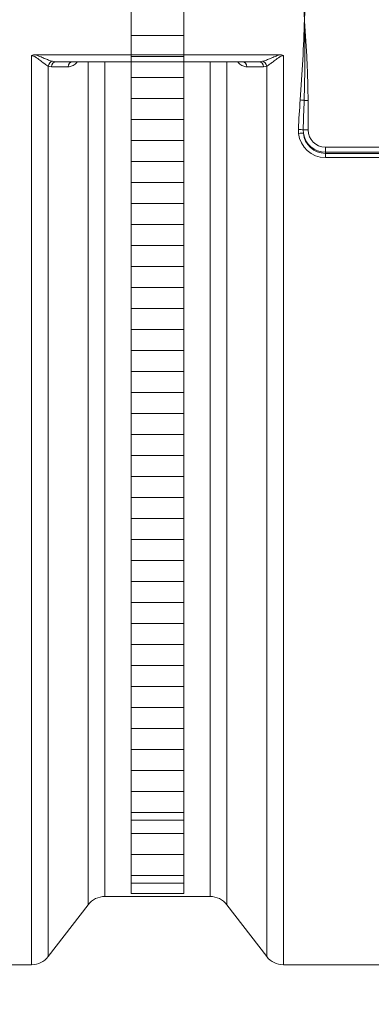
# Model space of a CAD drawing. Units: millimetres. Extents: x 746 to 13673, y 1394 to 12745.
# Drawn here: x 3768 to 4103, y 2666 to 3604 of the extents above; entities that cross this region are included whole.
import ezdxf

# ---------------------------------------------------------------- set-up
doc = ezdxf.new("R2010")
doc.units = ezdxf.units.MM
for name, color, linetype, lineweight in [('DIMENSIONS', 240, 'Continuous', 5), ('ECO-BELT', 42, 'Continuous', 5), ('TANK', 84, 'Continuous', 5)]:
    doc.layers.add(name, color=color, linetype=linetype, lineweight=lineweight)
doc.styles.add('SEACAD_Arial', font='arial.ttf')
doc.dimstyles.new('ECO', dxfattribs={"dimtxt": 140, "dimasz": 140, "dimexe": 70, "dimexo": 0, "dimgap": 35, "dimtad": 1, "dimdec": 0, "dimrnd": 10, "dimtxsty": 'SEACAD_Arial', "dimblk1": '_SE_FILLED', "dimblk2": '_SE_FILLED', "dimsah": 1, "dimcen": 70, "dimclrt": 2, "dimadec": 0, "dimazin": 0, "dimtfac": 0.5, "dimtdec": 0, "dimtmove": 0, "dimatfit": 3, "dimfxl": 1, "dimarcsym": 0})

# ---------------------------------------------------------------- blocks, each defined once
blk = doc.blocks.new('_SE_FILLED')
at = {"color": 0}
blk.add_line((0, 0), (-1, 0), dxfattribs=at)
blk.add_solid([(0, 0), (-1, -0.1665), (-1, 0.1665), (0, 0)], dxfattribs=at)
blk = doc.blocks.new('*D54')
at = {"layer": 'DIMENSIONS', "color": 0, "lineweight": -2, "transparency": 16777216}
for p, q in [((1802.65, 3603.31), (1802.65, 1643.56)), ((7257.78, 3600.85), (7257.78, 1643.56)), ((7117.78, 1713.56), (1942.65, 1713.56))]:
    blk.add_line(p, q, dxfattribs=at)
at = {"layer": 'DIMENSIONS', "color": 0, "lineweight": -2, "transparency": 16777216, "xscale": 140, "yscale": 140, "zscale": 140, "rotation": 180}
blk.add_blockref('_SE_FILLED', (1802.65, 1713.56), dxfattribs=at)
at = {"layer": 'DIMENSIONS', "color": 0, "lineweight": -2, "transparency": 16777216, "xscale": 140, "yscale": 140, "zscale": 140}
blk.add_blockref('_SE_FILLED', (7257.78, 1713.56), dxfattribs=at)
at = {"layer": 'DIMENSIONS', "color": 2, "transparency": 16777216, "insert": (4530.22, 1819.76), "char_height": 140, "attachment_point": 5, "style": 'SEACAD_Arial'}
blk.add_mtext('5455', dxfattribs=at)
blk = doc.blocks.new('*D55')
at = {"layer": 'DIMENSIONS', "color": 0, "lineweight": -2, "transparency": 16777216}
for p, q in [((1702.65, 3603.59), (1702.65, 1393.56)), ((7357.78, 3600.85), (7357.78, 1393.56)), ((1842.65, 1463.56), (7217.78, 1463.56))]:
    blk.add_line(p, q, dxfattribs=at)
at = {"layer": 'DIMENSIONS', "color": 0, "lineweight": -2, "transparency": 16777216, "xscale": 140, "yscale": 140, "zscale": 140, "rotation": 180}
blk.add_blockref('_SE_FILLED', (1702.65, 1463.56), dxfattribs=at)
at = {"layer": 'DIMENSIONS', "color": 0, "lineweight": -2, "transparency": 16777216, "xscale": 140, "yscale": 140, "zscale": 140}
blk.add_blockref('_SE_FILLED', (7357.78, 1463.56), dxfattribs=at)
at = {"layer": 'DIMENSIONS', "color": 2, "transparency": 16777216, "insert": (4530.22, 1570.04), "char_height": 140, "attachment_point": 5, "style": 'SEACAD_Arial'}
blk.add_mtext('5655', dxfattribs=at)
blk = doc.blocks.new('ECO-TR5000_TOP')
at = {"linetype": 'Continuous'}
for p, q in [((3740.35, 2837.76), (3740.35, 1971.95)), ((3976.53, 2838.48), (3743.87, 2838.48)), ((3760.17, 2832.34), (3763.33, 2831.95)), ((3957.08, 2831.95), (3763.33, 2831.95)), ((3794.2, 2029.14), (3794.2, 2831.95)), ((3810.05, 2831.95), (3810.05, 2036.95)), ((3910.35, 2036.95), (3910.35, 2831.95)), ((3926.21, 2831.95), (3926.21, 2029.14)), ((3957.08, 2831.95), (3960.23, 2832.34)), ((3980.05, 1971.95), (3980.05, 2837.76)), ((3756.21, 1979.76), (3756.21, 2827.68)), ((3759.36, 2827.1), (3756.21, 2827.68)), ((3775.13, 2827.11), (3759.36, 2827.1)), ((3961.04, 2827.1), (3945.28, 2827.11)), ((3964.2, 2827.68), (3961.04, 2827.1)), ((3964.2, 2827.68), (3964.2, 1979.76)), ((4003.55, 2795.07), (3999.85, 2795.07)), ((4003.55, 2795.07), (4003.55, 2766.95)), ((3994.45, 2763.62), (3994.34, 2767.53)), ((4003.55, 2766.95), (3998.94, 2766.95)), ((3998.94, 2766.95), (3999.1, 2763.73)), ((4020.05, 2750.45), (4230.05, 2750.45)), ((4020.05, 2750.45), (4020.05, 2745.75)), ((4230.05, 2745.75), (4020.05, 2745.75)), ((4020.05, 2744.62), (4020.05, 2745.75)), ((4020.05, 2744.62), (4197.23, 2744.62)), ((4020.05, 2744.62), (4020.05, 2740.65)), ((4197.23, 2740.65), (4020.05, 2740.65)), ((3810.05, 2036.95), (3910.35, 2036.95)), ((3756.21, 1979.76), (3794.2, 2029.14)), ((3926.21, 2029.14), (3964.2, 1979.76)), ((3610.05, 1971.95), (3740.35, 1971.95)), ((3980.05, 1971.95), (4148.1, 1971.95))]:
    blk.add_line(p, q, dxfattribs=at)
for centre, radius, start, end in [((2331.68, 2825.25), 1669.02, 1.60352, 4.23189), ((2331.68, 2918.65), 1669.02, 355.76811, 358.39648), ((2705.75, 2836.84), 1294.77, 358.15114, 1.55385), ((3743.59, 2830.86), 7.63, 87.87397, 115.09759), ((3976.81, 2830.86), 7.63, 64.9023, 92.12613), ((4981.77, 2717.47), 988.7, 175.47378, 177.09763), ((5988.13, 2716.81), 1989.81, 177.74614, 178.55619), ((4020.05, 2766.95), 16.5, 180, 270), ((4020.06, 2766.42), 25.76, 186.22899, 269.97125), ((4020.05, 2766.95), 21.2, 188.7331, 270), ((4020.12, 2765.74), 21.12, 185.4576, 269.81231), ((3810.05, 2016.95), 20, 90, 142.43141), ((3910.35, 2016.95), 20, 37.56859, 90), ((3740.35, 1991.95), 20, 270, 322.43141), ((3980.05, 1991.95), 20, 217.56859, 270)]:
    blk.add_arc(centre, radius, start, end, dxfattribs=at)
for centre, major_axis, ratio, start_param, end_param in [((3760.17, 2827.53), (1.77, 4.68), 0.777086, 0.453973, 1.826312), ((3763.33, 2826.95), (0, 5), 0.793, 0, 1.540003), ((3779.09, 2826.95), (0, 5), 0.793018, 0, 1.539278), ((3941.31, 2826.95), (0, 5), 0.793018, 4.743908, 6.283185), ((3957.08, 2826.95), (0, 5), 0.793, 4.743183, 6.283185), ((3960.23, 2827.53), (-1.77, 4.68), 0.777086, 4.456874, 5.829213), ((3996.15, 2795.07), (4.99, -0.39), 0.084701, 0.741318, 1.577364), ((3994.34, 2766.95), (4.99, -0.25), 0.115883, 0.402215, 1.576509), ((3994.45, 2763.02), (4.97, 0.54), 0.119669, 0.351702, 1.557757)]:
    blk.add_ellipse(centre, major_axis=major_axis, ratio=ratio, start_param=start_param, end_param=end_param, dxfattribs=at)
for points, knots in [([(4003.55, 2948.83), (4003.55, 2942.42), (4003.44, 2936), (4003.08, 2923.18), (4002.81, 2916.77), (4002.18, 2903.96), (4001.81, 2897.55), (4001.19, 2887.95), (4000.97, 2884.75), (4000.52, 2878.35), (4000.29, 2875.15), (4000.05, 2871.95)], [0, 0, 0, 0, 0.25, 0.25, 0.5, 0.5, 0.75, 0.75, 0.875, 0.875, 1, 1, 1, 1]), ([(4000.05, 2871.95), (4000.29, 2868.75), (4000.52, 2865.55), (4000.97, 2859.15), (4001.19, 2855.95), (4001.81, 2846.35), (4002.18, 2839.94), (4002.81, 2827.13), (4003.08, 2820.72), (4003.44, 2807.9), (4003.55, 2801.48), (4003.55, 2795.07)], [0, 0, 0, 0, 0.125, 0.125, 0.25, 0.25, 0.5, 0.5, 0.75, 0.75, 1, 1, 1, 1]), ([(3756.21, 2827.68), (3755.69, 2827.94), (3755.15, 2828.25), (3754.03, 2828.96), (3753.46, 2829.35), (3752.56, 2830), (3752.26, 2830.22), (3751.65, 2830.68), (3751.34, 2830.91), (3750.41, 2831.63), (3749.78, 2832.12), (3748.5, 2833.13), (3747.85, 2833.64), (3746.85, 2834.42), (3746.52, 2834.68), (3745.83, 2835.19), (3745.48, 2835.45), (3744.77, 2835.94), (3744.41, 2836.19), (3743.67, 2836.65), (3743.29, 2836.87), (3742.5, 2837.27), (3742.09, 2837.44), (3741.46, 2837.63), (3741.25, 2837.68), (3740.8, 2837.74), (3740.58, 2837.76), (3740.35, 2837.76)], [0, 0, 0, 0, 0.125, 0.125, 0.25, 0.25, 0.3125, 0.3125, 0.375, 0.375, 0.5, 0.5, 0.625, 0.625, 0.6875, 0.6875, 0.75, 0.75, 0.8125, 0.8125, 0.875, 0.875, 0.9375, 0.9375, 0.96875, 0.96875, 1, 1, 1, 1]), ([(3743.87, 2838.48), (3744.63, 2838.26), (3745.37, 2838), (3746.83, 2837.46), (3747.55, 2837.17), (3749.69, 2836.3), (3751.08, 2835.71), (3753.13, 2834.86), (3753.8, 2834.58), (3755.14, 2834.04), (3755.81, 2833.78), (3757.1, 2833.3), (3757.74, 2833.07), (3758.98, 2832.67), (3759.58, 2832.49), (3760.17, 2832.34)], [0, 0, 0, 0, 0.125, 0.125, 0.25, 0.25, 0.5, 0.5, 0.625, 0.625, 0.75, 0.75, 0.875, 0.875, 1, 1, 1, 1]), ([(3783.88, 2831.84), (3783.49, 2831.34), (3783.09, 2830.89), (3782.11, 2829.91), (3781.52, 2829.42), (3780.29, 2828.57), (3779.66, 2828.22), (3778.39, 2827.67), (3777.75, 2827.46), (3776.44, 2827.18), (3775.78, 2827.11), (3775.13, 2827.11)], [0.4073784, 0.4073784, 0.4073784, 0.4073784, 0.5, 0.5, 0.625, 0.625, 0.75, 0.75, 0.875, 0.875, 1, 1, 1, 1]), ([(3945.28, 2827.11), (3944.62, 2827.11), (3943.97, 2827.18), (3942.67, 2827.45), (3942.03, 2827.66), (3940.76, 2828.22), (3940.12, 2828.57), (3938.9, 2829.41), (3938.31, 2829.89), (3937.46, 2830.74), (3937.18, 2831.04), (3936.77, 2831.53), (3936.62, 2831.71), (3936.48, 2831.89)], [0, 0, 0, 0, 0.125, 0.125, 0.25, 0.25, 0.375, 0.375, 0.5, 0.5, 0.5625, 0.5625, 0.5962396, 0.5962396, 0.5962396, 0.5962396]), ([(3960.23, 2832.34), (3960.82, 2832.49), (3961.42, 2832.67), (3962.66, 2833.07), (3963.3, 2833.3), (3964.59, 2833.78), (3965.26, 2834.04), (3966.6, 2834.58), (3967.28, 2834.86), (3969.32, 2835.71), (3970.71, 2836.3), (3972.85, 2837.17), (3973.57, 2837.46), (3975.03, 2838), (3975.77, 2838.26), (3976.53, 2838.48)], [0, 0, 0, 0, 0.125, 0.125, 0.25, 0.25, 0.375, 0.375, 0.5, 0.5, 0.75, 0.75, 0.875, 0.875, 1, 1, 1, 1]), ([(3980.05, 2837.76), (3979.82, 2837.76), (3979.6, 2837.74), (3979.16, 2837.68), (3978.94, 2837.63), (3978.31, 2837.44), (3977.9, 2837.27), (3977.11, 2836.87), (3976.73, 2836.65), (3975.99, 2836.19), (3975.63, 2835.94), (3974.92, 2835.45), (3974.57, 2835.19), (3973.89, 2834.68), (3973.55, 2834.42), (3972.55, 2833.64), (3971.9, 2833.13), (3970.62, 2832.12), (3969.99, 2831.63), (3969.06, 2830.91), (3968.75, 2830.68), (3968.14, 2830.22), (3967.84, 2830), (3966.95, 2829.35), (3966.37, 2828.96), (3965.25, 2828.25), (3964.71, 2827.94), (3964.2, 2827.68)], [0, 0, 0, 0, 0.03125, 0.03125, 0.0625, 0.0625, 0.125, 0.125, 0.1875, 0.1875, 0.25, 0.25, 0.3125, 0.3125, 0.375, 0.375, 0.5, 0.5, 0.625, 0.625, 0.6875, 0.6875, 0.75, 0.75, 0.875, 0.875, 1, 1, 1, 1])]:
    blk.add_open_spline(points, degree=3, knots=knots, dxfattribs=at)
blk = doc.blocks.new('*D71')
at = {"layer": 'DIMENSIONS', "color": 0, "lineweight": -2, "transparency": 16777216}
for p, q in [((2302.65, 3603.64), (2302.65, 1853.64)), ((4755.97, 3603.64), (4755.97, 1853.64)), ((2442.65, 1923.64), (4615.97, 1923.64))]:
    blk.add_line(p, q, dxfattribs=at)
at = {"layer": 'DIMENSIONS', "color": 0, "lineweight": -2, "transparency": 16777216, "xscale": 140, "yscale": 140, "zscale": 140, "rotation": 180}
blk.add_blockref('_SE_FILLED', (2302.65, 1923.64), dxfattribs=at)
at = {"layer": 'DIMENSIONS', "color": 0, "lineweight": -2, "transparency": 16777216, "xscale": 140, "yscale": 140, "zscale": 140}
blk.add_blockref('_SE_FILLED', (4755.97, 1923.64), dxfattribs=at)
at = {"layer": 'DIMENSIONS', "color": 2, "transparency": 16777216, "insert": (3529.31, 2030.12), "char_height": 140, "attachment_point": 5, "style": 'SEACAD_Arial'}
blk.add_mtext('2455', dxfattribs=at)
blk = doc.blocks.new('*U45')
for p, q in [((25, 817.15), (-25, 817.15)), ((25, 797.15), (-25, 797.15)), ((25, 777.15), (-25, 777.15)), ((25, 757.15), (-25, 757.15)), ((25, 737.15), (-25, 737.15)), ((25, 717.15), (-25, 717.15)), ((25, 697.15), (-25, 697.15)), ((25, 677.15), (-25, 677.15)), ((25, 657.15), (-25, 657.15)), ((25, 637.15), (-25, 637.15)), ((25, 617.15), (-25, 617.15)), ((25, 597.15), (-25, 597.15)), ((25, 577.15), (-25, 577.15)), ((25, 557.15), (-25, 557.15)), ((25, 537.15), (-25, 537.15)), ((25, 517.15), (-25, 517.15)), ((25, 497.15), (-25, 497.15)), ((25, 477.15), (-25, 477.15)), ((25, 457.15), (-25, 457.15)), ((25, 437.15), (-25, 437.15)), ((25, 417.15), (-25, 417.15)), ((25, 397.15), (-25, 397.15)), ((25, 377.15), (-25, 377.15)), ((25, 357.15), (-25, 357.15)), ((25, 337.15), (-25, 337.15)), ((25, 317.15), (-25, 317.15)), ((25, 297.15), (-25, 297.15)), ((25, 277.15), (-25, 277.15)), ((25, 257.15), (-25, 257.15)), ((25, 237.15), (-25, 237.15)), ((25, 217.15), (-25, 217.15)), ((25, 197.15), (-25, 197.15)), ((25, 177.15), (-25, 177.15)), ((25, 157.15), (-25, 157.15)), ((25, 137.15), (-25, 137.15)), ((25, 117.15), (-25, 117.15)), ((25, 97.15), (-25, 97.15)), ((25, 77.15), (-25, 77.15)), ((25, 70), (-25, 70)), ((25, 57.15), (-25, 57.15)), ((25, 37.15), (-25, 37.15)), ((25, 17.15), (-25, 17.15)), ((25, 10), (-25, 10)), ((25, -2.85), (-25, -2.85))]:
    blk.add_line(p, q)
blk.add_lwpolyline([(-25, 0), (-25, 1667.15), (25, 1667.15), (25, 0)], close=True)

msp = doc.modelspace()

# ---------------------------------------------------------------- block references
at = {"layer": 'ECO-BELT', "xscale": -1}
msp.add_blockref('*U45', (3899.31, 2771.49), dxfattribs=at)
at = {"layer": 'TANK'}
msp.add_blockref('ECO-TR5000_TOP', (39.11, 731.69), dxfattribs=at)

# ---------------------------------------------------------------- dimensions: what is measured, and where the dimension line sits
at = {"layer": 'DIMENSIONS'}
for base, p1, p2, picture, middle in [((7357.78, 1463.56), (1702.65, 3603.59), (7357.78, 3600.85), '*D55', (4530.22, 1570.04)), ((1802.65, 1713.56), (7257.78, 3600.85), (1802.65, 3603.31), '*D54', (4530.22, 1819.76)), ((4755.97, 1923.64), (2302.65, 3603.64), (4755.97, 3603.64), '*D71', (3529.31, 2030.12))]:
    dim = msp.add_linear_dim(base=base, p1=p1, p2=p2, dimstyle='ECO', override={"dimrnd": 5}, dxfattribs=at)
    dim.commit()
    dim.dimension.update_dxf_attribs({"geometry": picture, "text_midpoint": middle})

doc.saveas('drawing.dxf')
